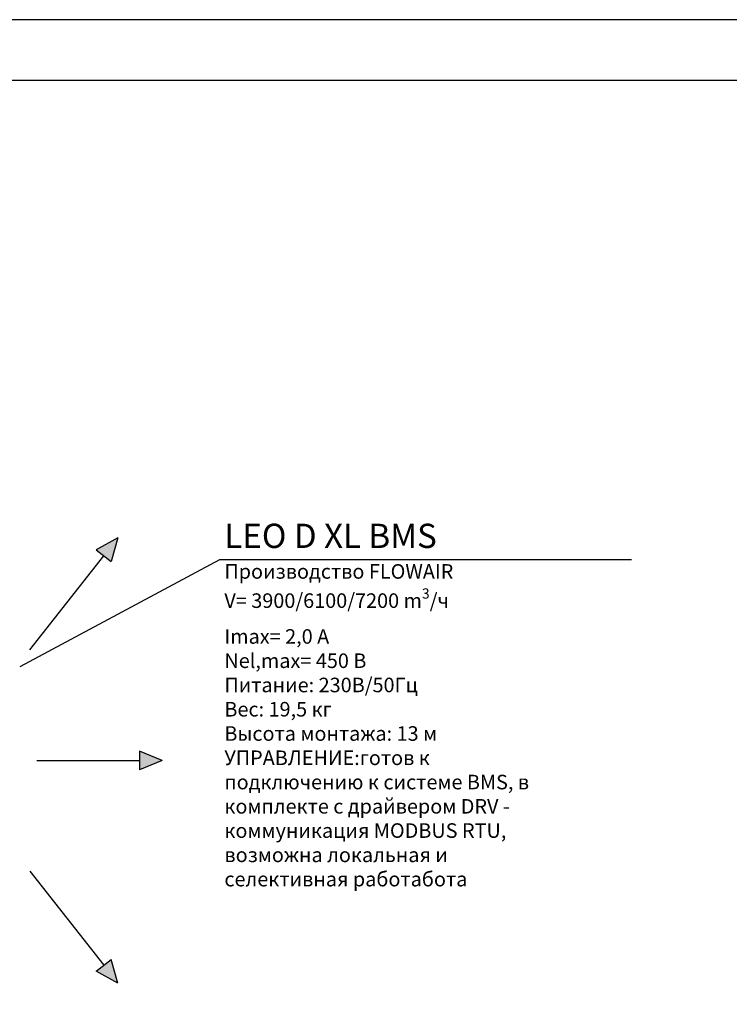
# Model space of a CAD drawing. Units: millimetres. Extents: x 742 to 9714, y 867 to 12063.
# Drawn here: x 6486 to 7656, y 2213 to 3837 of the extents above; entities that cross this region are included whole.
import ezdxf

# ---------------------------------------------------------------- set-up
doc = ezdxf.new("R2010")
doc.units = ezdxf.units.MM
for name, color, linetype in [('Flowair', 1, 'Continuous'), ('Flowair_opisy', 1, 'Continuous'), ('TABELKA', 7, 'Continuous')]:
    doc.layers.add(name, color=color, linetype=linetype)
doc.styles.get("Standard").update_dxf_attribs({"font": 'arial.ttf'})

# ---------------------------------------------------------------- blocks, each defined once
blk = doc.blocks.new('LEO D XL 03.2018')
at = {"layer": 'Flowair'}
h = blk.add_hatch(color=256, dxfattribs=at)
h.paths.add_polyline_path([(5560, -9649), (5595.4, -9668.8), (5570.9, -9688)])
h.paths.add_polyline_path([(5560, -10383), (5595.4, -10363.2), (5570.9, -10344)])
h.paths.add_polyline_path([(6264.8, -10363.2), (6300.1, -10383), (6289.2, -10344)])
h.paths.add_polyline_path([(6264.8, -9668.8), (6300.1, -9649), (6289.2, -9688)])
h.paths.add_polyline_path([(5486.6, -10016), (5524, -10031.5), (5524, -10000.5)])
h.paths.add_polyline_path([(6336.1, -10000.5), (6373.5, -10016), (6336.1, -10031.5)])
h.paths.add_polyline_path([(5914.5, -10380.5), (5930.1, -10417.9), (5945.6, -10380.5)])
h.paths.add_polyline_path([(5914.5, -9651.5), (5930.1, -9614.1), (5945.6, -9651.5)])
for p, q in [((6300.1, -9649), (6264.8, -9668.8)), ((6300.1, -9649), (6289.2, -9688)), ((6264.8, -9668.8), (6289.2, -9688)), ((6155.2, -9833.4), (6277, -9678.4)), ((6166.8, -10016), (6336.1, -10016)), ((6336.1, -10000.5), (6336.1, -10031.5)), ((6373.5, -10016), (6336.1, -10000.5)), ((6373.5, -10016), (6336.1, -10031.5)), ((6155.2, -10198.7), (6277, -10353.6)), ((6264.8, -10363.2), (6289.2, -10344)), ((6300.1, -10383), (6289.2, -10344)), ((6300.1, -10383), (6264.8, -10363.2))]:
    blk.add_line(p, q, dxfattribs=at)

msp = doc.modelspace()

# ---------------------------------------------------------------- linework, layer by layer
at = {"layer": 'Flowair_opisy'}
msp.add_lwpolyline([(6487.099, 2770.046), (6816.072, 2946.835), (7494.794, 2946.835)], dxfattribs=at)
at = {"layer": 'TABELKA'}
for p, q in [((7614.045, 3836.704), (5514.045, 3836.704)), ((9714.045, 3836.704), (7614.045, 3836.704)), ((7614.045, 3736.704), (5614.045, 3736.704)), ((9614.045, 3736.704), (7614.045, 3736.704))]:
    msp.add_line(p, q, dxfattribs=at)

# ---------------------------------------------------------------- block references
at = {"layer": 'Flowair'}
msp.add_blockref('LEO D XL 03.2018', (347.649, 12631.261), dxfattribs=at)

# ---------------------------------------------------------------- texts
at = {"layer": 'Flowair_opisy', "insert": (6823.616, 3005.734), "char_height": 28, "width": 559.50911, "attachment_point": 1}
msp.add_mtext('{\\H1.429x;LEO D XL BMS\\P\\H0.5998x;Производство FLOWAIR\\P\\A1;V= 3900/6100/7200 m{\\H0.7x;\\S3^ ;}/ч\\PImax= \\C1;2,0\\C256; A\\P\\C1;Nel,max= 450 В \\P\\C256;Питание: 230В/50Гц\\PВес: 19,5 кг\\PВысота монтажа: 13 м\\PУПРА\\fCalibri|b0|i0|c238|p34;\\H1.000033x;ВЛЕНИЕ:готов к подключению к системе BMS, в комплекте с драйвером DRV - коммуникация MODBUS RTU, возможна локальная и селективная работабота\\P\\pxsm1,ql; \\P \\P\\H1.604167x;\\C20;\\c9983;\\P\\ps*1,q*;\\fArial|b0|i0|c238|p34;\\H0.623356x;\\C256;^I}', dxfattribs=at)

doc.saveas('drawing.dxf')
